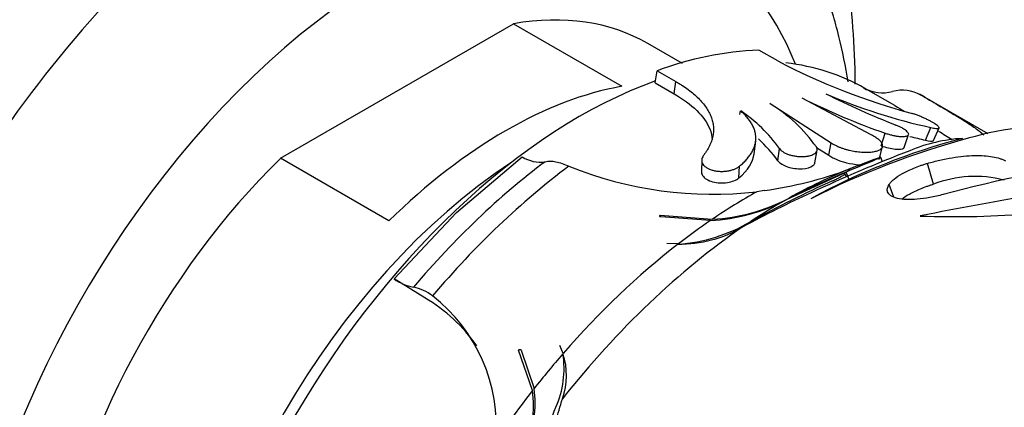
# Model space of a CAD drawing. Units: millimetres. Extents: x 0 to 1378, y 0 to 1364.
# Drawn here: x 1033 to 1068, y 206 to 219 of the extents above; entities that cross this region are included whole.
import ezdxf
from ezdxf import colors
from ezdxf.entities.mleader import LeaderData, LeaderLine
from ezdxf.math import Vec2, Vec3

# ---------------------------------------------------------------- set-up
doc = ezdxf.new("R2010")
doc.units = ezdxf.units.MM
doc.layers.add('DV7_Défaut', color=7, linetype='Continuous')
doc.layers.add('Défaut', color=7, linetype='Continuous')

# ---------------------------------------------------------------- blocks, each defined once
blk = doc.blocks.new('_DOT')
at = {"color": 0}
blk.add_line((0, 0), (-1, 0), dxfattribs=at)
at = {"color": 0, "const_width": 0.333}
blk.add_lwpolyline([(-0.1665, 0, 1), (0.1665, 0, 1)], format="xyb", close=True, dxfattribs=at)
blk = doc.blocks.new('SE6')
at = {"layer": 'DV7_Défaut', "color": 7, "linetype": 'Continuous'}
for p, q in [((1041.923, 214.513), (1050.29, 219.343)), ((1050.29, 219.343), (1054.179, 217.098)), ((1056.353, 217.916), (1055.106, 218.636)), ((1059.771, 218.007), (1059.095, 218.397)), ((1055.376, 217.219), (1055.441, 217.658)), ((1055.441, 217.658), (1056.117, 217.268)), ((1055.376, 217.219), (1056.052, 216.829)), ((1056.052, 216.829), (1056.117, 217.268)), ((1062.851, 217.05), (1062.95, 216.99)), ((1062.859, 217.045), (1062.958, 216.97)), ((1063.968, 216.404), (1062.859, 217.045)), ((1063.129, 215.354), (1060.653, 216.671)), ((1064.92, 216.776), (1064.854, 216.814)), ((1067.323, 215.393), (1065.064, 216.697)), ((1059.498, 216.478), (1061.692, 215.072)), ((1058.41, 216.091), (1058.431, 216.22)), ((1065.076, 215.166), (1065.264, 215.62)), ((1065.362, 215.151), (1065.559, 215.605)), ((1063.485, 214.963), (1063.624, 215.419)), ((1064.312, 214.905), (1064.467, 215.363)), ((1058.923, 214.671), (1058.979, 215.128)), ((1059.775, 214.428), (1059.834, 214.865)), ((1061.159, 214.906), (1061.6, 214.625)), ((1061.6, 214.625), (1061.692, 215.072)), ((1063.41, 214.475), (1063.531, 214.932)), ((1045.812, 212.267), (1041.923, 214.513)), ((1048.237, 212.564), (1050.599, 214.567)), ((1061.106, 214.356), (1061.183, 214.801)), ((1063.528, 214.389), (1063.471, 214.548)), ((1057.042, 214.454), (1057.03, 214.042)), ((1058.377, 213.811), (1058.402, 214.233)), ((1065.362, 213.584), (1065.14, 214.331)), ((1062.109, 213.959), (1060.068, 213.024)), ((1062.236, 213.841), (1062.184, 213.965)), ((1062.345, 213.721), (1062.223, 214.02)), ((1063.934, 213.123), (1063.77, 213.579)), ((1059.292, 213.355), (1059.024, 213.315)), ((1046.001, 210.187), (1048.237, 212.564)), ((1055.555, 212.475), (1057.423, 212.328)), ((1057.356, 212.283), (1055.578, 212.408)), ((1056.203, 211.443), (1055.795, 211.459)), ((1047.105, 209.502), (1046.001, 210.187)), ((1052.073, 207.513), (1051.952, 207.798)), ((1050.971, 206.182), (1050.463, 207.625)), ((1050.564, 207.632), (1051.028, 206.255)), ((1052.084, 207.427), (1052.05, 207.487))]:
    blk.add_line(p, q, dxfattribs=at)
for centre, radius, start, end in [((1059.572, 206.63), 11.777, 92.3222, 110.5362), ((1070.667, 238.811), 23.485, 242.3575, 255.0364), ((1063.54, 218.261), 1.394, 240.7244, 284.4851), ((1071.443, 238.036), 23.931, 243.217, 250.9279), ((1074.969, 243.645), 30.011, 243.3241, 248.5726), ((1069.823, 236.316), 21.192, 246.864, 257.5759), ((1064.239, 215.57), 1.387, 61.0945, 104.6302), ((1056.629, 211.739), 5.533, 35.092, 58.8829), ((1055.304, 211.612), 5.576, 35.6793, 55.7522), ((1069.549, 205.342), 10.319, 83.6629, 106.585), ((1055.168, 211.029), 5.726, 36.4179, 46.8824), ((1074.374, 186.562), 29.704, 105.165, 116.8589), ((1072.655, 191.576), 24.466, 104.8173, 118.5723), ((1066.763, 209.38), 5.859, 93.5711, 112.643), ((1069.916, 236.481), 21.858, 255.6804, 257.2064), ((1051.243, 215.568), 1.19, 237.2688, 279.0035), ((1086.269, 158.913), 59.963, 111.27974, 114.95734), ((1106.8, 108.988), 114.099, 112.32955, 112.99719), ((1057.451, 227.091), 13.866, 248.0676, 276.5127), ((1073.153, 187.432), 28.8, 111.0156, 112.5096), ((1073.153, 187.432), 28.8, 110.2246, 111.0156), ((1078.333, 166.585), 48.306, 97.8759, 105.1436), ((1057.195, 228.095), 14.888, 278.0952, 290.2283), ((1076.398, 180.263), 36.612, 112.7787, 116.2973), ((1066.852, 209.778), 4.087, 75.2021, 111.3751), ((1079.855, 173.656), 43.957, 114.3404, 118.6165), ((1083.955, 119.882), 94.506, 96.47778, 101.64318), ((1057.081, 218.96), 6.641, 272.9549, 297.7973), ((1079.195, 173.741), 43.535, 114.7506, 118.3518), ((1066.127, 245.919), 33.499, 267.8712, 281.7412), ((1057.012, 218.874), 6.6, 272.9873, 297.5765), ((1055.775, 217.386), 5.968, 273.9934, 300.4832), ((1056.248, 215.903), 4.47, 269.263, 300.5633), ((1047.036, 211.634), 1.78, 234.4174, 259.0599), ((1046.402, 208.334), 1.581, 51.5988, 79.1848), ((1043.767, 204.91), 5.901, 354.8508, 52.1987), ((1044.186, 204.473), 5.814, 34.6851, 59.8663), ((1048.724, 206.969), 3.379, 335.6814, 9.0466), ((1049.724, 206.716), 2.466, 340.3065, 18.5352), ((1046.868, 205.662), 4.135, 336.7016, 7.2308), ((1046.94, 205.718), 4.123, 337.6827, 7.4818), ((1030.32, 212.088), 22.593, 339.7725, 344.0643), ((1010.731, 221.15), 43.926, 336.1478, 339.2359)]:
    blk.add_arc(centre, radius, start, end, dxfattribs=at)
for centre, major_axis, start_param, end_param in [((1040.168, 206.476), (15, 25.981), 0.003754, 3.140581), ((1042.996, 204.843), (13, 22.517), 0, 3.143953), ((1045.824, 203.211), (11, 19.053), 0, 3.537136), ((1045.824, 203.211), (11, 19.053), 5.853782, 6.283185), ((1046.106, 203.047), (-9, -15.588), 3.141593, 3.592095), ((1052.647, 199.271), (-10.25, -17.754), 3.141593, 3.390168), ((1052.647, 199.271), (-10.25, -17.754), 3.736857, 4.740004), ((1049.995, 200.802), (9, 15.588), 0.450502, 1.120294), ((1054.414, 198.251), (-10.65, -18.446), 3.141593, 3.155972), ((1046.106, 203.047), (9, 15.588), 1.120294, 3.141593), ((1051.056, 200.19), (9, 15.588), 0.850858, 2.290734), ((1053.565, 198.741), (10.45, 18.1), 0.930532, 1.268583), ((1054.414, 198.251), (10.65, 18.446), 0.928099, 1.271016), ((1059.96, 195.049), (10.969, 19), 0.631163, 0.771361), ((1058.732, 195.758), (10.65, 18.446), 0.766005, 0.872378), ((1059.96, 195.049), (10.969, 19), 0.778452, 0.860089), ((1059.96, 195.049), (10.969, 19), 0.878292, 1.320826), ((1058.732, 195.758), (10.65, 18.446), 0.876837, 0.954086), ((1058.732, 195.758), (10.65, 18.446), 0.955737, 1.243359), ((1058.732, 195.758), (10.65, 18.446), 1.24503, 1.32228), ((1058.732, 195.758), (10.65, 18.446), 1.32673, 1.433103)]:
    blk.add_ellipse(centre, major_axis=major_axis, ratio=0.57735, start_param=start_param, end_param=end_param, dxfattribs=at)
for points, knots in [([(1062.552, 217.175), (1062.552, 217.359), (1062.541, 218.212), (1062.452, 219.706), (1062.188, 221.603), (1061.777, 223.414), (1061.218, 225.123), (1060.516, 226.713), (1059.678, 228.172), (1058.714, 229.483), (1057.634, 230.648), (1056.458, 231.628), (1055.571, 232.257), (1055.12, 232.481), (1055.094, 232.494)], [0, 0, 0, 0, 0.027684, 0.128629, 0.229555, 0.330135, 0.429951, 0.528537, 0.625475, 0.720519, 0.813663, 0.905146, 0.995399, 1, 1, 1, 1]), ([(1062.294, 217.259), (1062.207, 217.815), (1061.983, 218.934), (1061.498, 220.542), (1060.855, 222.069), (1060.073, 223.464), (1059.159, 224.716), (1058.137, 225.802), (1057.068, 226.699), (1056.38, 227.114), (1056.023, 227.327)], [0, 0, 0, 0, 0.128316, 0.263905, 0.397631, 0.528773, 0.656914, 0.782073, 0.904674, 1, 1, 1, 1]), ([(1056.117, 217.268), (1056.156, 217.244), (1056.236, 217.198), (1056.388, 217.102), (1056.565, 216.978), (1056.757, 216.826), (1056.929, 216.668), (1057.079, 216.506), (1057.205, 216.341), (1057.307, 216.174), (1057.385, 216.005), (1057.438, 215.832), (1057.465, 215.659), (1057.468, 215.484), (1057.444, 215.309), (1057.396, 215.134), (1057.323, 214.957), (1057.241, 214.81), (1057.164, 214.693), (1057.121, 214.635), (1057.099, 214.606)], [0, 0, 0, 0, 0.031089, 0.06218, 0.123933, 0.185618, 0.247584, 0.310058, 0.372243, 0.434214, 0.496314, 0.558888, 0.621783, 0.684312, 0.746785, 0.809538, 0.87288, 0.936373, 0.968144, 1, 1, 1, 1]), ([(1056.052, 216.829), (1056.697, 216.457), (1057.145, 216.025), (1057.382, 215.44), (1057.412, 215.308), (1057.421, 215.175)], [0, 0, 0, 0, 0.7761, 0.7761, 1, 1, 1, 1]), ([(1064.91, 216.784), (1064.96, 216.755), (1065.12, 216.662), (1065.381, 216.51), (1065.783, 216.274), (1066.237, 216.004), (1066.683, 215.723), (1066.988, 215.51), (1067.125, 215.393), (1067.171, 215.35)], [0, 0, 0, 0, 0.045417, 0.145476, 0.249563, 0.45406, 0.659023, 0.865054, 1, 1, 1, 1]), ([(1058.402, 214.233), (1058.425, 214.252), (1058.47, 214.291), (1058.555, 214.37), (1058.652, 214.47), (1058.751, 214.592), (1058.834, 214.716), (1058.9, 214.841), (1058.947, 214.968), (1058.977, 215.094), (1058.988, 215.221), (1058.981, 215.349), (1058.956, 215.476), (1058.913, 215.603), (1058.852, 215.729), (1058.773, 215.854), (1058.677, 215.977), (1058.583, 216.079), (1058.499, 216.16), (1058.454, 216.2), (1058.442, 216.222)], [0, 0, 0, 0, 0.031725, 0.063384, 0.126276, 0.188965, 0.25173, 0.314856, 0.377812, 0.440246, 0.502458, 0.564742, 0.62739, 0.68981, 0.75174, 0.813488, 0.875356, 0.937629, 0.96882, 1, 1, 1, 1]), ([(1065.264, 215.62), (1065.297, 215.612), (1065.363, 215.597), (1065.443, 215.586), (1065.505, 215.583), (1065.545, 215.589), (1065.564, 215.605), (1065.559, 215.631), (1065.531, 215.665), (1065.481, 215.707), (1065.408, 215.756), (1065.318, 215.811), (1065.211, 215.868), (1065.093, 215.926), (1064.969, 215.983), (1064.843, 216.036), (1064.719, 216.084), (1064.642, 216.11), (1064.603, 216.122)], [0, 0, 0, 0, 0.063194, 0.126501, 0.189592, 0.252759, 0.315405, 0.378127, 0.44018, 0.502401, 0.564022, 0.625958, 0.687651, 0.749637, 0.81191, 0.87421, 0.937143, 1, 1, 1, 1]), ([(1063.624, 215.419), (1063.666, 215.404), (1063.752, 215.376), (1063.883, 215.342), (1064.01, 215.316), (1064.129, 215.3), (1064.236, 215.293), (1064.327, 215.297), (1064.398, 215.309), (1064.446, 215.331), (1064.471, 215.361), (1064.471, 215.399), (1064.446, 215.444), (1064.396, 215.494), (1064.325, 215.547), (1064.234, 215.602), (1064.127, 215.657), (1064.046, 215.691), (1064.006, 215.708)], [0, 0, 0, 0, 0.062164, 0.12478, 0.18737, 0.250564, 0.313569, 0.37693, 0.440106, 0.503107, 0.56606, 0.628418, 0.690858, 0.752667, 0.814619, 0.876314, 0.93805, 1, 1, 1, 1]), ([(1061.692, 215.072), (1061.715, 215.056), (1061.762, 215.025), (1061.843, 214.98), (1061.931, 214.938), (1062.025, 214.899), (1062.125, 214.863), (1062.229, 214.831), (1062.337, 214.803), (1062.446, 214.78), (1062.556, 214.76), (1062.666, 214.746), (1062.773, 214.736), (1062.878, 214.731), (1062.978, 214.73), (1063.073, 214.734), (1063.161, 214.743), (1063.242, 214.756), (1063.315, 214.773), (1063.378, 214.794), (1063.432, 214.819), (1063.475, 214.848), (1063.507, 214.88), (1063.528, 214.915), (1063.537, 214.953), (1063.535, 214.994), (1063.521, 215.036), (1063.495, 215.08), (1063.459, 215.125), (1063.412, 215.172), (1063.355, 215.218), (1063.288, 215.264), (1063.213, 215.31), (1063.157, 215.339), (1063.129, 215.354)], [0, 0, 0, 0, 0.030985, 0.061761, 0.092692, 0.123771, 0.154644, 0.185656, 0.216936, 0.248031, 0.279224, 0.310748, 0.342109, 0.373496, 0.40521, 0.436794, 0.468304, 0.500074, 0.531769, 0.563277, 0.594937, 0.626604, 0.657981, 0.68941, 0.72092, 0.752089, 0.783237, 0.814533, 0.845505, 0.876412, 0.907528, 0.938369, 0.96909, 1, 1, 1, 1]), ([(1065.545, 215.485), (1065.63, 215.435), (1065.711, 215.386), (1065.876, 215.286), (1065.958, 215.235), (1066.036, 215.187)], [0, 0, 0, 0, 0.47877, 0.47877, 1, 1, 1, 1]), ([(1059.834, 214.865), (1059.851, 214.843), (1059.886, 214.8), (1059.967, 214.74), (1060.066, 214.687), (1060.182, 214.642), (1060.309, 214.608), (1060.443, 214.585), (1060.578, 214.574), (1060.71, 214.576), (1060.834, 214.589), (1060.944, 214.613), (1061.038, 214.647), (1061.111, 214.69), (1061.162, 214.74), (1061.187, 214.797), (1061.188, 214.857), (1061.167, 214.899), (1061.156, 214.92)], [0, 0, 0, 0, 0.061861, 0.123752, 0.185293, 0.247279, 0.309134, 0.371476, 0.434064, 0.496771, 0.559976, 0.622954, 0.686353, 0.749351, 0.812433, 0.875201, 0.937579, 1, 1, 1, 1]), ([(1063.485, 214.963), (1063.653, 214.903), (1063.834, 214.861), (1064.132, 214.83), (1064.243, 214.841), (1064.301, 214.884), (1064.308, 214.894), (1064.312, 214.905)], [0, 0, 0, 0, 0.446051, 0.446051, 0.892102, 0.892102, 1, 1, 1, 1]), ([(1065.076, 215.166), (1065.212, 215.133), (1065.309, 215.122), (1065.354, 215.141), (1065.36, 215.146), (1065.362, 215.152)], [0, 0, 0, 0, 0.823042, 0.823042, 1, 1, 1, 1]), ([(1057.099, 214.606), (1057.084, 214.582), (1057.053, 214.535), (1057.037, 214.459), (1057.045, 214.382), (1057.079, 214.307), (1057.138, 214.237), (1057.22, 214.174), (1057.322, 214.122), (1057.441, 214.082), (1057.57, 214.056), (1057.707, 214.043), (1057.844, 214.045), (1057.979, 214.06), (1058.106, 214.087), (1058.221, 214.126), (1058.323, 214.174), (1058.376, 214.213), (1058.402, 214.233)], [0, 0, 0, 0, 0.062885, 0.125632, 0.187844, 0.2501, 0.311763, 0.373709, 0.435278, 0.497259, 0.559326, 0.621579, 0.684323, 0.746994, 0.810238, 0.873226, 0.936697, 1, 1, 1, 1]), ([(1061.6, 214.625), (1061.78, 214.498), (1062.061, 214.39), (1062.508, 214.3), (1062.667, 214.283), (1062.812, 214.281)], [0, 0, 0, 0, 0.646218, 0.646218, 1, 1, 1, 1]), ([(1063.45, 214.532), (1063.454, 214.534), (1063.464, 214.539), (1063.475, 214.547), (1063.476, 214.552), (1063.426, 214.538), (1063.308, 214.497), (1063.217, 214.463), (1063.199, 214.457)], [0, 0, 0, 0, 0.077867, 0.155695, 0.311336, 0.621578, 0.930822, 1, 1, 1, 1]), ([(1065.14, 214.331), (1065.215, 214.352), (1065.365, 214.394), (1065.665, 214.467), (1066.032, 214.539), (1066.451, 214.595), (1066.836, 214.618), (1067.184, 214.612), (1067.486, 214.576), (1067.702, 214.525), (1067.847, 214.471), (1067.912, 214.439), (1067.944, 214.424)], [0, 0, 0, 0, 0.062542, 0.125041, 0.250014, 0.373217, 0.499959, 0.623179, 0.749941, 0.87496, 0.937462, 1, 1, 1, 1]), ([(1051.429, 214.393), (1051.542, 214.423), (1051.669, 214.422), (1051.954, 214.364), (1052.106, 214.307), (1052.272, 214.229)], [0, 0, 0, 0, 0.5, 0.5, 1, 1, 1, 1]), ([(1059.775, 214.428), (1059.837, 214.341), (1059.964, 214.261), (1060.288, 214.155), (1060.477, 214.131), (1060.812, 214.148), (1060.955, 214.188), (1061.075, 214.281), (1061.099, 214.317), (1061.106, 214.356)], [0, 0, 0, 0, 0.285239, 0.285239, 0.570478, 0.570478, 0.855716, 0.855716, 1, 1, 1, 1]), ([(1063.77, 213.579), (1063.781, 213.594), (1063.802, 213.624), (1063.855, 213.686), (1063.979, 213.8), (1064.23, 213.969), (1064.576, 214.136), (1064.852, 214.24), (1065.015, 214.294), (1065.098, 214.319), (1065.14, 214.331)], [0, 0, 0, 0, 0.062646, 0.125248, 0.250472, 0.500175, 0.749598, 0.874757, 0.937353, 1, 1, 1, 1]), ([(1057.03, 214.042), (1057.028, 213.992), (1057.043, 213.942), (1057.137, 213.798), (1057.268, 213.716), (1057.599, 213.626), (1057.79, 213.618), (1058.134, 213.672), (1058.284, 213.732), (1058.377, 213.811)], [0, 0, 0, 0, 0.141828, 0.141828, 0.427885, 0.427885, 0.713943, 0.713943, 1, 1, 1, 1]), ([(1061.738, 213.706), (1061.762, 213.717), (1061.809, 213.739), (1061.898, 213.781), (1062.034, 213.851), (1062.161, 213.928), (1062.195, 213.966), (1062.17, 213.971), (1062.14, 213.967), (1062.119, 213.962), (1062.109, 213.959)], [0, 0, 0, 0, 0.062725, 0.125474, 0.250637, 0.49967, 0.749195, 0.874527, 0.937258, 1, 1, 1, 1]), ([(1065.714, 213.213), (1065.633, 213.192), (1065.471, 213.15), (1065.151, 213.086), (1064.769, 213.034), (1064.372, 213.025), (1064.043, 213.067), (1063.808, 213.16), (1063.702, 213.291), (1063.696, 213.412), (1063.728, 213.506), (1063.756, 213.554), (1063.77, 213.579)], [0, 0, 0, 0, 0.062582, 0.125162, 0.250055, 0.374976, 0.49993, 0.642684, 0.785484, 0.892719, 0.946341, 1, 1, 1, 1]), ([(1064.227, 213.053), (1064.301, 213.112), (1064.391, 213.172), (1064.612, 213.296), (1064.749, 213.362), (1064.966, 213.451), (1065.044, 213.481), (1065.162, 213.522), (1065.202, 213.535), (1065.281, 213.56), (1065.3, 213.566), (1065.362, 213.584)], [0, 0, 0, 0, 0.315397, 0.315397, 0.657699, 0.657699, 0.828849, 0.828849, 0.914425, 0.914425, 1, 1, 1, 1]), ([(1055.578, 212.408), (1055.571, 212.409), (1055.557, 212.412), (1055.542, 212.421), (1055.533, 212.436), (1055.533, 212.456), (1055.548, 212.469), (1055.555, 212.475)], [0, 0, 0, 0, 0.173158, 0.330745, 0.495245, 0.741065, 1, 1, 1, 1]), ([(1050.463, 207.625), (1050.469, 207.631), (1050.478, 207.642), (1050.499, 207.653), (1050.522, 207.658), (1050.55, 207.654), (1050.559, 207.639), (1050.564, 207.632)], [0, 0, 0, 0, 0.178575, 0.340553, 0.507936, 0.748872, 1, 1, 1, 1])]:
    blk.add_open_spline(points, degree=3, knots=knots, dxfattribs=at)
for points in [[(1063.968, 216.404), (1064.107, 216.324), (1064.215, 216.262), (1064.292, 216.217)], [(1058.377, 213.811), (1058.696, 214.082), (1058.887, 214.377), (1058.923, 214.674)]]:
    blk.add_open_spline(points, degree=3, dxfattribs=at)

msp = doc.modelspace()

# ---------------------------------------------------------------- block references
at = {"layer": 'Défaut'}
msp.add_blockref('SE6', (0, 0), dxfattribs=at)

# ---------------------------------------------------------------- leaders
at = {"layer": 'Défaut', "color": 7, "linetype": 'Continuous'}
ml = msp.add_multileader_mtext('Standard', dxfattribs=at)
ml.set_content('{\\pxsm0.9;\\fSolid Edge ISO|b1||i0||c0|p34;\\W1.;19/09/2016\\P}', color=256)
ml.set_leader_properties()
ml.set_arrow_properties(name='DOT')
ml.build(insert=Vec2(0, 0))
ml.multileader.update_dxf_attribs({"leader_type": 0, "dogleg_length": 0, "arrow_head_size": 12})
ctx = ml.context
ctx.base_point, ctx.char_height, ctx.arrow_head_size, ctx.landing_gap_size = Vec3(1290.815, 1349.627), 12, 12, 4.2
notes = []
notes.append((ctx, [(0, (0, 0, 0), (0, 0), (1, 0), 1, [])]))
ctx.mtext.insert = Vec3(1292.815, 1355.747)
for ctx, leaders in notes:
    for number, flags, end, landing, length, lines in leaders:
        leader = LeaderData()
        leader.index, (leader.has_last_leader_line, leader.has_dogleg_vector, leader.attachment_direction) = number, flags
        leader.last_leader_point, leader.dogleg_vector, leader.dogleg_length = Vec3(end), Vec3(landing), length
        for number, points, colour, breaks in lines:
            line = LeaderLine()
            line.index, line.vertices, line.color, line.breaks = number, Vec3.list(points), colors.encode_raw_color(colour), breaks
            leader.lines.append(line)
        ctx.leaders.append(leader)

doc.saveas('drawing.dxf')
